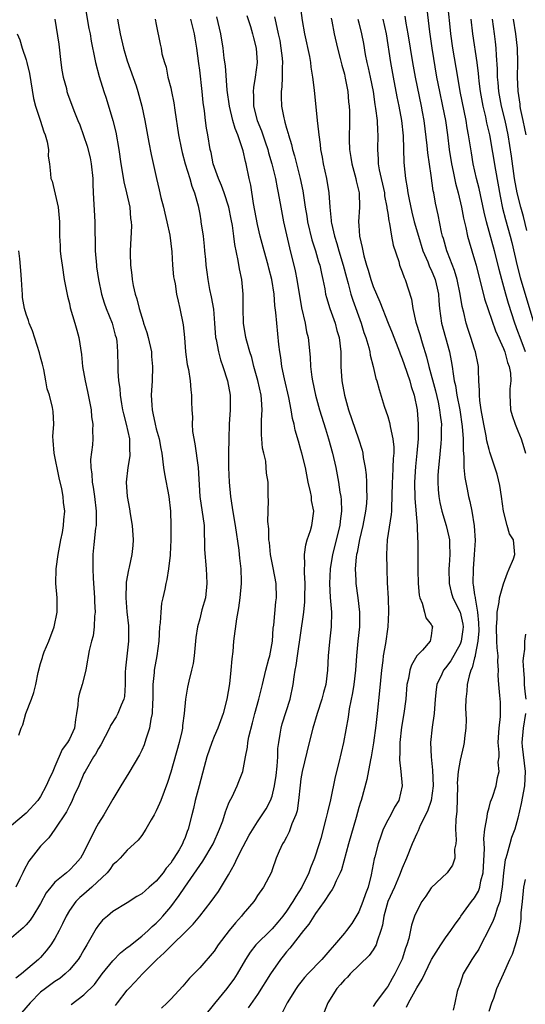
# Model space of a CAD drawing. Units: inches. Extents: x 2541000 to 2544000, y 1548000 to 1551000.
# Drawn here: x 2541932 to 2542002, y 1548191 to 1548327 of the extents above; entities that cross this region are included whole.
import ezdxf

# ---------------------------------------------------------------- set-up
doc = ezdxf.new("R2010")
doc.units = ezdxf.units.IN
doc.header["$MEASUREMENT"] = 0
doc.layers.add('LD25411548_2ft', color=42, linetype='Continuous')

msp = doc.modelspace()

# ---------------------------------------------------------------- linework, layer by layer
at = {"layer": 'LD25411548_2ft'}
for points, elevation in [([(2541941.12, 1548329), (2541941.7, 1548325.7), (2541941.85, 1548325), (2541941.99, 1548323.99), (2541942.53, 1548321.47), (2541942.6, 1548321), (2541943.1, 1548319.1), (2541943.76, 1548317), (2541944.07, 1548316.07), (2541945, 1548313.01), (2541945.4, 1548311.4), (2541945.83, 1548309), (2541946.11, 1548307), (2541946.35, 1548305.65), (2541946.5, 1548304.5), (2541946.87, 1548303), (2541947.33, 1548301), (2541947.46, 1548299.46), (2541947.55, 1548299), (2541947.56, 1548298.44), (2541947.38, 1548295), (2541947.37, 1548294.63), (2541947.42, 1548293), (2541947.62, 1548291.62), (2541947.66, 1548291), (2541947.81, 1548290.19), (2541948.1, 1548289), (2541948.33, 1548288.33), (2541948.64, 1548287), (2541949, 1548285.8), (2541949.21, 1548285.21), (2541949.25, 1548285), (2541949.7, 1548283.71), (2541949.88, 1548283), (2541950.32, 1548281), (2541950.36, 1548280.36), (2541950.5, 1548279), (2541950.43, 1548277), (2541950.31, 1548275), (2541950.38, 1548273.62), (2541950.43, 1548273), (2541950.54, 1548272.54), (2541950.84, 1548271), (2541951, 1548270.37), (2541951.38, 1548269), (2541951.64, 1548267.64), (2541951.76, 1548267), (2541952.02, 1548265), (2541952.15, 1548264.15), (2541952.72, 1548261), (2541952.95, 1548259), (2541953, 1548257), (2541953.01, 1548255.01), (2541952.93, 1548253), (2541952.91, 1548252.91), (2541952.7, 1548251), (2541952.48, 1548249.52), (2541952.33, 1548249), (2541952.18, 1548248.18), (2541951.93, 1548247), (2541951.74, 1548246.26), (2541951.61, 1548245), (2541951.54, 1548243.54), (2541951.47, 1548243), (2541951.37, 1548241), (2541951.07, 1548239), (2541950.71, 1548237), (2541950.7, 1548236.7), (2541950.54, 1548235), (2541950.54, 1548233), (2541950.48, 1548232.48), (2541950.44, 1548231), (2541950.24, 1548230.24), (2541950.07, 1548229), (2541949.59, 1548227.59), (2541949.43, 1548227), (2541949.32, 1548226.68), (2541949, 1548225.93), (2541948.69, 1548225.31), (2541947.21, 1548222.79), (2541946.08, 1548221), (2541945, 1548219.16), (2541943.77, 1548217), (2541943, 1548215.86), (2541942.54, 1548215), (2541942.13, 1548214.13), (2541941.56, 1548213), (2541941, 1548211.82), (2541940.52, 1548211), (2541939.81, 1548210.19), (2541939, 1548209.34), (2541938.61, 1548209), (2541937, 1548207.69), (2541936.42, 1548207), (2541935.79, 1548206.21), (2541935, 1548204.76), (2541933.94, 1548203), (2541933.57, 1548202.43), (2541933, 1548201.78), (2541932.61, 1548201.39), (2541931, 1548199.98)], 7830), ([(2541970.88, 1548328.88), (2541971.16, 1548326.84), (2541971.49, 1548325), (2541972.17, 1548321.83), (2541972.31, 1548321), (2541972.37, 1548320.37), (2541972.61, 1548319), (2541972.82, 1548317.18), (2541973.23, 1548313), (2541973.43, 1548311.43), (2541973.45, 1548311), (2541973.67, 1548309.67), (2541973.72, 1548309), (2541973.94, 1548307.94), (2541974.09, 1548307), (2541974.52, 1548305), (2541974.84, 1548303), (2541974.98, 1548301), (2541975.18, 1548299.18), (2541975.18, 1548299), (2541975.21, 1548298.79), (2541975.62, 1548297), (2541975.98, 1548295.98), (2541976.24, 1548295), (2541976.85, 1548293), (2541977.29, 1548291.29), (2541977.53, 1548290.47), (2541977.91, 1548289), (2541978.17, 1548288.17), (2541979.31, 1548285), (2541979.7, 1548283.7), (2541979.97, 1548283), (2541980.37, 1548281.63), (2541980.5, 1548281), (2541980.55, 1548280.55), (2541980.97, 1548279), (2541981.35, 1548277.35), (2541981.48, 1548277), (2541981.79, 1548275.79), (2541982.51, 1548273.49), (2541983, 1548272.09), (2541983.25, 1548271.25), (2541983.3, 1548271), (2541983.33, 1548270.67), (2541983.7, 1548269), (2541983.82, 1548267.82), (2541983.82, 1548267), (2541983.75, 1548266.25), (2541983.72, 1548265), (2541983.66, 1548263.66), (2541983.61, 1548263), (2541983.58, 1548261), (2541983.5, 1548259.5), (2541983.51, 1548259), (2541983.49, 1548258.51), (2541982.93, 1548255), (2541982.82, 1548253), (2541982.85, 1548251), (2541982.92, 1548249.08), (2541983.05, 1548246.95), (2541983.12, 1548245), (2541983, 1548243), (2541982.67, 1548240.67), (2541982.38, 1548239), (2541982.32, 1548238.32), (2541982.12, 1548237), (2541981.85, 1548234.15), (2541981.52, 1548231), (2541981.36, 1548229.36), (2541981.05, 1548226.95), (2541980.7, 1548225), (2541980.61, 1548224.61), (2541980.11, 1548221.89), (2541979.31, 1548219), (2541979.23, 1548218.77), (2541979, 1548217.99), (2541978.63, 1548216.63), (2541977.59, 1548213), (2541976.61, 1548209.39), (2541976.43, 1548209), (2541975.86, 1548207.86), (2541975.52, 1548207), (2541975.33, 1548206.67), (2541975, 1548206.23), (2541974.23, 1548205), (2541973, 1548203.37), (2541972.76, 1548203), (2541972.11, 1548201.89), (2541971.36, 1548201), (2541969.45, 1548198.55), (2541969, 1548198.04), (2541968.55, 1548197.45), (2541968.17, 1548197), (2541966.79, 1548195), (2541965, 1548192.14), (2541963.7, 1548190.3)], 7816), ([(2542002.04, 1548281), (2542001.28, 1548283), (2542001, 1548283.81), (2542000.55, 1548285), (2541999.69, 1548287.69), (2541999.31, 1548289), (2541998.75, 1548291), (2541998.39, 1548292.39), (2541998.25, 1548293), (2541997.75, 1548295), (2541996.64, 1548299), (2541996.32, 1548300.32), (2541995.61, 1548303.61), (2541995.27, 1548305), (2541994.82, 1548307), (2541994.55, 1548308.55), (2541994.17, 1548311), (2541993.97, 1548311.97), (2541993.82, 1548313), (2541993.02, 1548317), (2541992.67, 1548319), (2541992.01, 1548323), (2541991.72, 1548325), (2541991.58, 1548326.42), (2541991.31, 1548329)], 7804), ([(2541945.36, 1548190.64), (2541945.62, 1548191), (2541947, 1548192.74), (2541947.23, 1548193), (2541948.1, 1548193.9), (2541949.08, 1548195), (2541951.06, 1548197), (2541952.1, 1548197.9), (2541953, 1548198.85), (2541955.22, 1548201), (2541956.11, 1548201.89), (2541957.02, 1548203), (2541958.61, 1548205), (2541959.58, 1548206.42), (2541961, 1548208.72), (2541961.82, 1548210.18), (2541962.19, 1548211), (2541963, 1548212.6), (2541963.82, 1548214.18), (2541965, 1548216.05), (2541965.65, 1548217), (2541966.17, 1548217.83), (2541966.8, 1548219), (2541967, 1548219.56), (2541967.35, 1548221), (2541967.56, 1548222.44), (2541967.72, 1548223.72), (2541967.8, 1548225), (2541967.82, 1548226.18), (2541967.93, 1548227), (2541968.14, 1548228.14), (2541968.25, 1548229), (2541968.41, 1548229.59), (2541969.5, 1548233), (2541969.92, 1548235), (2541970.06, 1548236.06), (2541970.22, 1548237), (2541970.36, 1548237.64), (2541970.53, 1548239), (2541971.38, 1548245), (2541971.53, 1548246.47), (2541971.55, 1548247), (2541971.57, 1548249), (2541971.49, 1548250.51), (2541971.5, 1548251), (2541971.55, 1548251.55), (2541971.51, 1548253), (2541971.67, 1548254.33), (2541971.86, 1548255), (2541972.32, 1548256.32), (2541972.51, 1548257), (2541972.79, 1548259), (2541972.48, 1548260.48), (2541972.44, 1548261), (2541972.32, 1548261.68), (2541972.01, 1548263), (2541971.62, 1548265), (2541971.13, 1548267), (2541971, 1548267.48), (2541970.64, 1548268.64), (2541970.18, 1548270.18), (2541970.04, 1548271), (2541969.81, 1548271.81), (2541969.64, 1548273), (2541969.31, 1548274.69), (2541968.72, 1548277.28), (2541968.36, 1548279), (2541968.21, 1548280.21), (2541968.07, 1548281), (2541967.95, 1548282.05), (2541967.65, 1548285), (2541967.53, 1548286.47), (2541967.41, 1548287.41), (2541967.28, 1548289), (2541966.97, 1548291), (2541966.56, 1548292.56), (2541966.46, 1548293), (2541965.9, 1548295), (2541965.37, 1548297), (2541965, 1548298.63), (2541964.46, 1548301.54), (2541964.06, 1548304.06), (2541963.85, 1548305), (2541963.42, 1548307), (2541963.32, 1548307.32), (2541963, 1548308.8), (2541962.93, 1548309.07), (2541962.27, 1548311), (2541961.89, 1548311.89), (2541961.58, 1548313), (2541961.11, 1548315), (2541960.82, 1548317.18), (2541960.55, 1548320.55), (2541960.39, 1548321.61), (2541960.26, 1548323), (2541959.94, 1548325), (2541959.35, 1548327.35)], 7822), ([(2541963.51, 1548327.51), (2541964.01, 1548325.99), (2541964.3, 1548325), (2541964.42, 1548324.42), (2541964.8, 1548323), (2541964.93, 1548321), (2541964.67, 1548319), (2541964.42, 1548317.58), (2541964.39, 1548317), (2541964.43, 1548316.43), (2541964.45, 1548315), (2541964.95, 1548313), (2541965.55, 1548311.55), (2541965.72, 1548311), (2541966.06, 1548310.06), (2541966.41, 1548309), (2541966.53, 1548308.53), (2541966.99, 1548307), (2541967.47, 1548305), (2541967.7, 1548303.7), (2541967.86, 1548303), (2541968.21, 1548301), (2541968.6, 1548299), (2541969.4, 1548295.4), (2541970.2, 1548292.2), (2541970.45, 1548291), (2541971.08, 1548287.08), (2541971.56, 1548285), (2541971.77, 1548283.77), (2541971.99, 1548283), (2541972.28, 1548280.28), (2541972.33, 1548279), (2541972.51, 1548277.49), (2541972.59, 1548277), (2541973.03, 1548275), (2541973.58, 1548273), (2541974.37, 1548270.37), (2541974.79, 1548269), (2541975.35, 1548267), (2541975.81, 1548265), (2541976.01, 1548264.01), (2541976.2, 1548263), (2541976.39, 1548261.61), (2541976.51, 1548261), (2541976.57, 1548260.57), (2541976.61, 1548259), (2541976.42, 1548257.58), (2541976.37, 1548257), (2541975.35, 1548253), (2541975.04, 1548251), (2541974.96, 1548248.96), (2541975.05, 1548247.05), (2541975.22, 1548245), (2541975.19, 1548243), (2541974.94, 1548240.94), (2541974.74, 1548239), (2541974.66, 1548237), (2541974.42, 1548235), (2541974.11, 1548233.89), (2541973.88, 1548233), (2541973.23, 1548231), (2541972.63, 1548229), (2541972.12, 1548227), (2541971.18, 1548223), (2541971, 1548221.98), (2541970.88, 1548221.12), (2541970.68, 1548219), (2541970.46, 1548217.54), (2541970.3, 1548217), (2541969.75, 1548215.75), (2541969.37, 1548214.63), (2541969, 1548213.92), (2541968.7, 1548213.3), (2541968.46, 1548213), (2541967.97, 1548211.97), (2541967.57, 1548211), (2541967, 1548209.39), (2541966.91, 1548209.09), (2541965.82, 1548207), (2541965, 1548205.85), (2541964.69, 1548205.31), (2541964.47, 1548205), (2541963, 1548203.33), (2541962.76, 1548203), (2541961.94, 1548202.06), (2541961.09, 1548201), (2541959.56, 1548199), (2541959, 1548198.15), (2541957, 1548195.82), (2541955.59, 1548194.41), (2541954.69, 1548193.31), (2541953, 1548191.49), (2541952.52, 1548191), (2541951.74, 1548190.26)], 7820), ([(2541967.34, 1548327.34), (2541967.51, 1548326.49), (2541967.87, 1548325), (2541968.06, 1548324.06), (2541968.24, 1548323), (2541968.38, 1548321.62), (2541968.43, 1548321), (2541968.38, 1548320.38), (2541968.39, 1548319), (2541968.36, 1548317.64), (2541968.27, 1548317), (2541968.27, 1548316.27), (2541968.33, 1548315), (2541968.63, 1548313.37), (2541968.71, 1548313), (2541968.79, 1548312.79), (2541969, 1548311.94), (2541969.22, 1548311.22), (2541969.26, 1548311), (2541969.69, 1548309.69), (2541969.83, 1548309), (2541970.11, 1548308.11), (2541970.9, 1548305), (2541971.26, 1548303.26), (2541971.58, 1548301), (2541971.79, 1548299.79), (2541971.9, 1548299), (2541972.5, 1548296.5), (2541973, 1548295), (2541973.44, 1548293.44), (2541973.59, 1548293), (2541973.83, 1548291.83), (2541974.03, 1548291), (2541974.29, 1548289.71), (2541974.41, 1548289), (2541974.52, 1548288.52), (2541974.99, 1548286.99), (2541975.71, 1548285), (2541975.98, 1548283.98), (2541976.27, 1548283), (2541976.49, 1548281), (2541976.52, 1548279), (2541976.65, 1548277), (2541977, 1548275), (2541977.57, 1548273), (2541978.95, 1548269), (2541979.44, 1548267.44), (2541979.55, 1548267), (2541979.6, 1548266.4), (2541979.87, 1548265), (2541980.01, 1548264.01), (2541980.04, 1548263), (2541980.04, 1548261.96), (2541980.1, 1548261), (2541980.04, 1548260.04), (2541979.94, 1548259), (2541979.55, 1548257), (2541979.08, 1548255.08), (2541978.75, 1548253.25), (2541978.69, 1548253), (2541978.64, 1548252.64), (2541978.51, 1548251), (2541978.57, 1548249.43), (2541978.57, 1548249), (2541978.86, 1548247), (2541979.11, 1548245), (2541979.08, 1548243), (2541978.87, 1548241), (2541978.68, 1548239), (2541978.53, 1548237), (2541978.3, 1548235), (2541978.13, 1548233.87), (2541977.67, 1548231.67), (2541977.51, 1548230.49), (2541976.86, 1548227), (2541976.25, 1548224.25), (2541975.75, 1548222.25), (2541975.08, 1548219.08), (2541974.65, 1548217.35), (2541974.58, 1548217), (2541974.46, 1548216.46), (2541973.74, 1548213.74), (2541973.53, 1548213), (2541972.87, 1548211), (2541972.31, 1548209.69), (2541972.09, 1548209), (2541971.14, 1548207), (2541970.29, 1548205.71), (2541969.89, 1548205), (2541969, 1548203.67), (2541968.49, 1548203), (2541967.82, 1548202.18), (2541967, 1548201.23), (2541966.88, 1548201.12), (2541964.78, 1548199), (2541963.98, 1548198.02), (2541963.34, 1548197), (2541962.16, 1548195), (2541961.71, 1548194.29), (2541961, 1548193.3), (2541960.77, 1548193), (2541959.07, 1548190.93), (2541957.54, 1548189)], 7818), ([(2541975.17, 1548327.17), (2541975.27, 1548326.73), (2541975.58, 1548325), (2541976.05, 1548323), (2541976.42, 1548321.58), (2541976.64, 1548320.64), (2541977, 1548319.41), (2541977.13, 1548318.87), (2541977.49, 1548317), (2541977.59, 1548315.59), (2541977.67, 1548315), (2541977.7, 1548314.3), (2541977.71, 1548313), (2541977.68, 1548310.32), (2541977.72, 1548309), (2541977.9, 1548307.9), (2541978.01, 1548307), (2541978.57, 1548305), (2541978.64, 1548304.64), (2541979.03, 1548303), (2541979.08, 1548301), (2541978.97, 1548299), (2541979, 1548298.49), (2541979.1, 1548297), (2541979.46, 1548295.46), (2541979.53, 1548295), (2541979.69, 1548294.31), (2541980.07, 1548293), (2541980.3, 1548292.3), (2541980.66, 1548291), (2541981, 1548290.03), (2541981.44, 1548289), (2541981.92, 1548287.92), (2541983.06, 1548285), (2541983.62, 1548283.62), (2541984.63, 1548281), (2541984.72, 1548280.72), (2541985, 1548280.06), (2541985.28, 1548279.28), (2541986.03, 1548277), (2541986.23, 1548276.23), (2541986.63, 1548275), (2541987.05, 1548273), (2541987.22, 1548271), (2541987.19, 1548269), (2541987.03, 1548267.02), (2541986.84, 1548265.16), (2541986.7, 1548263), (2541986.74, 1548260.74), (2541987.06, 1548257), (2541987.11, 1548255.11), (2541987.14, 1548254.86), (2541987.17, 1548250.83), (2541987.2, 1548249), (2541987.35, 1548247.35), (2541987.42, 1548247), (2541987.75, 1548246.25), (2541988.08, 1548245), (2541988.25, 1548244.25), (2541989, 1548243.3), (2541989.11, 1548243.11), (2541989.2, 1548243), (2541989.15, 1548242.85), (2541989, 1548241.73), (2541988.87, 1548241), (2541987.78, 1548239.78), (2541987.03, 1548238.97), (2541986.29, 1548237.71), (2541986.07, 1548237), (2541985.86, 1548235.86), (2541985.65, 1548235), (2541985.49, 1548233), (2541985.23, 1548231), (2541984.9, 1548229.1), (2541984.65, 1548227), (2541984.66, 1548225.34), (2541984.61, 1548225), (2541984.6, 1548224.6), (2541984.81, 1548223), (2541984.98, 1548221.02), (2541984.51, 1548219), (2541983.95, 1548218.05), (2541983.42, 1548217), (2541983, 1548216.24), (2541982.37, 1548215), (2541982.04, 1548214.04), (2541981.65, 1548213), (2541981.2, 1548211.2), (2541981.1, 1548210.9), (2541980.69, 1548208.69), (2541980.27, 1548207), (2541979.92, 1548206.08), (2541979.57, 1548205), (2541979, 1548203.6), (2541978.03, 1548201.97), (2541977.3, 1548201), (2541977, 1548200.63), (2541975.64, 1548199), (2541975.33, 1548198.67), (2541975, 1548198.27), (2541973.89, 1548197), (2541971.97, 1548195), (2541971.51, 1548194.49), (2541971, 1548193.88), (2541970.62, 1548193.38), (2541970.34, 1548193), (2541969.1, 1548191), (2541968.4, 1548189.6)], 7814), ([(2541985.59, 1548190.41), (2541985.87, 1548191), (2541987, 1548193.1), (2541987.74, 1548194.26), (2541989, 1548196.89), (2541989.06, 1548197), (2541990.33, 1548199), (2541991, 1548200), (2541991.73, 1548201), (2541992.24, 1548201.76), (2541993, 1548202.81), (2541993.11, 1548203), (2541994.58, 1548205), (2541995, 1548205.54), (2541995.54, 1548206.46), (2541995.73, 1548207), (2541995.87, 1548207.87), (2541996.17, 1548209), (2541996.36, 1548212.36), (2541996.27, 1548213.73), (2541996.42, 1548215), (2541996.74, 1548216.74), (2541996.77, 1548217.23), (2541997, 1548217.99), (2541997.21, 1548218.79), (2541997.46, 1548219.46), (2541997.96, 1548221), (2541998.16, 1548222.16), (2541998.4, 1548223), (2541998.28, 1548224.28), (2541998.38, 1548225), (2541998.4, 1548225.6), (2541998.27, 1548227), (2541998.37, 1548228.37), (2541998.39, 1548229), (2541998.59, 1548230.59), (2541998.6, 1548231), (2541998.56, 1548232.56), (2541998.5, 1548233.5), (2541998.34, 1548235), (2541998.28, 1548236.28), (2541998.32, 1548237), (2541998.22, 1548238.22), (2541998.25, 1548239), (2541998.1, 1548240.1), (2541998.07, 1548241), (2541998.01, 1548243), (2541998.13, 1548244.13), (2541998.14, 1548245), (2541998.42, 1548246.42), (2541998.44, 1548247), (2541999, 1548248.93), (2541999.53, 1548250.47), (2541999.8, 1548251), (2542000.4, 1548252.4), (2542000.58, 1548253), (2542000.4, 1548255), (2541999.83, 1548255.83), (2541999.51, 1548257), (2541999.01, 1548259), (2541998.73, 1548261), (2541998.51, 1548262.51), (2541998.11, 1548264.11), (2541997.12, 1548267.12), (2541997, 1548267.53), (2541996.71, 1548268.71), (2541996.61, 1548269.39), (2541996.27, 1548271), (2541995.92, 1548273), (2541995.72, 1548274.28), (2541995.67, 1548275), (2541995.69, 1548275.69), (2541995.59, 1548277), (2541995.53, 1548278.47), (2541995.53, 1548279), (2541995.44, 1548279.44), (2541995.14, 1548281), (2541995, 1548281.39), (2541994.49, 1548283), (2541994.12, 1548284.12), (2541993.85, 1548285), (2541993.53, 1548286.47), (2541993.3, 1548287.3), (2541993.01, 1548289), (2541992.59, 1548291), (2541992.24, 1548292.24), (2541991.24, 1548294.76), (2541991.16, 1548295), (2541990.68, 1548296.68), (2541990.57, 1548297), (2541990.43, 1548297.57), (2541989.96, 1548299.96), (2541989.59, 1548301.59), (2541989.35, 1548303), (2541989.28, 1548303.28), (2541989, 1548305.38), (2541988.54, 1548308.54), (2541988.45, 1548309.55), (2541988.01, 1548313), (2541987.8, 1548314.2), (2541987.66, 1548315), (2541986.84, 1548319), (2541986.47, 1548321), (2541985.82, 1548325), (2541985.56, 1548326.44), (2541985.42, 1548327.42)], 7808), ([(2541988.4, 1548328.4), (2541988.75, 1548325.25), (2541989.09, 1548323), (2541989.75, 1548319), (2541990.15, 1548317), (2541990.58, 1548315), (2541990.96, 1548313), (2541991.25, 1548311), (2541991.49, 1548309), (2541991.8, 1548307), (2541992.03, 1548305.97), (2541992.35, 1548304.35), (2541992.73, 1548303), (2541993.2, 1548301), (2541993.48, 1548299.48), (2541993.79, 1548298.21), (2541994.04, 1548297), (2541994.24, 1548296.24), (2541995, 1548293.73), (2541995.21, 1548293), (2541996.36, 1548288.36), (2541997.37, 1548285.37), (2541997.9, 1548283.9), (2541999, 1548281.46), (2541999.18, 1548281), (2541999.55, 1548279.55), (2541999.79, 1548279), (2541999.95, 1548278.05), (2541999.99, 1548277), (2541999.88, 1548275.88), (2541999.86, 1548275), (2541999.94, 1548274.06), (2541999.98, 1548273), (2542000.19, 1548272.19), (2542000.6, 1548271), (2542001, 1548270.1), (2542001.42, 1548269), (2542001.81, 1548267.81), (2542002.02, 1548267)], 7806), ([(2541936.96, 1548327), (2541937.54, 1548323.54), (2541937.82, 1548321), (2541937.96, 1548319.96), (2541938.14, 1548319), (2541938.57, 1548317.43), (2541938.66, 1548317), (2541938.74, 1548316.74), (2541939.61, 1548314.39), (2541940.16, 1548313), (2541940.42, 1548312.42), (2541941.46, 1548309.46), (2541941.85, 1548307.85), (2541942.02, 1548307), (2541942.21, 1548305), (2541942.22, 1548304.22), (2541942.28, 1548303), (2541942.53, 1548299), (2541942.57, 1548295), (2541942.72, 1548293), (2541942.75, 1548292.75), (2541943, 1548291), (2541943.43, 1548289), (2541943.8, 1548287.8), (2541944.09, 1548287), (2541944.89, 1548285), (2541945.33, 1548283.33), (2541945.44, 1548283), (2541945.53, 1548282.47), (2541945.66, 1548281), (2541945.69, 1548279), (2541945.68, 1548278.32), (2541945.79, 1548277), (2541945.96, 1548275.96), (2541945.99, 1548275), (2541946.18, 1548273.82), (2541946.34, 1548273), (2541946.46, 1548272.46), (2541946.85, 1548271), (2541947.29, 1548269), (2541947.31, 1548267.31), (2541947.36, 1548267), (2541947.36, 1548266.64), (2541947.09, 1548265), (2541946.85, 1548263), (2541946.97, 1548261), (2541947.29, 1548259.29), (2541947.38, 1548258.62), (2541947.66, 1548257), (2541947.83, 1548255), (2541947.75, 1548254.25), (2541947.64, 1548253), (2541947.25, 1548251.25), (2541947.14, 1548250.86), (2541946.85, 1548249.15), (2541946.84, 1548249), (2541946.78, 1548247), (2541946.93, 1548245.07), (2541947.15, 1548243.15), (2541947.18, 1548241), (2541946.74, 1548237.26), (2541946.71, 1548236.71), (2541946.71, 1548235), (2541946.62, 1548233.38), (2541946.54, 1548233), (2541946.15, 1548232.15), (2541945.71, 1548231), (2541945.45, 1548230.55), (2541944.66, 1548229.34), (2541944.52, 1548229), (2541943.32, 1548226.68), (2541943, 1548226.19), (2541942.6, 1548225.4), (2541942.33, 1548225), (2541941.15, 1548223), (2541941, 1548222.7), (2541940.28, 1548221), (2541939.67, 1548219.67), (2541939.27, 1548218.73), (2541939, 1548218.24), (2541938.6, 1548217.4), (2541937, 1548215), (2541936.16, 1548213.84), (2541935.32, 1548213), (2541935, 1548212.65), (2541933.4, 1548210.6), (2541932.7, 1548209.3), (2541932.57, 1548209), (2541932.16, 1548208.16), (2541931.58, 1548207)], 7832), ([(2541945.66, 1548327), (2541945.76, 1548326.24), (2541945.99, 1548325), (2541946.45, 1548323), (2541947, 1548321.23), (2541948.21, 1548317.79), (2541948.47, 1548317), (2541949.02, 1548315), (2541949.43, 1548313), (2541949.95, 1548309.95), (2541950.28, 1548308.28), (2541951.01, 1548305), (2541951.42, 1548303.42), (2541951.65, 1548302.35), (2541952.01, 1548301), (2541952.2, 1548300.2), (2541952.48, 1548299), (2541952.86, 1548297.14), (2541953.15, 1548294.85), (2541953.26, 1548293), (2541953.4, 1548291.4), (2541953.46, 1548291), (2541953.59, 1548290.41), (2541953.81, 1548289), (2541954.01, 1548288.01), (2541954.28, 1548287), (2541954.74, 1548284.74), (2541954.91, 1548283), (2541955.06, 1548281), (2541955.27, 1548279.27), (2541955.44, 1548278.56), (2541955.67, 1548277), (2541955.76, 1548275.76), (2541955.88, 1548275), (2541955.88, 1548274.12), (2541955.9, 1548273), (2541956, 1548272), (2541955.96, 1548271), (2541956.02, 1548269.98), (2541956.31, 1548268.31), (2541956.78, 1548265), (2541957.02, 1548261), (2541957.6, 1548257), (2541957.62, 1548255.62), (2541957.69, 1548255), (2541957.69, 1548253.69), (2541957.92, 1548251), (2541957.93, 1548250.07), (2541958, 1548249), (2541957.79, 1548247), (2541957.32, 1548245.32), (2541957, 1548244.08), (2541956.69, 1548243), (2541956.49, 1548241.51), (2541956.26, 1548239), (2541956.09, 1548237.91), (2541955.89, 1548237), (2541955.49, 1548235.49), (2541955.33, 1548234.67), (2541955.03, 1548233), (2541954.86, 1548231), (2541954.64, 1548229.36), (2541954.62, 1548229), (2541954.53, 1548228.53), (2541954.18, 1548227), (2541953, 1548222.89), (2541952.54, 1548221.46), (2541951.62, 1548219), (2541951.45, 1548218.55), (2541951, 1548217.56), (2541950.72, 1548217), (2541950.29, 1548216.29), (2541949.56, 1548215), (2541949, 1548214.15), (2541948.5, 1548213.5), (2541947.96, 1548213), (2541947, 1548212.09), (2541945.99, 1548211), (2541945.49, 1548210.51), (2541945, 1548210.07), (2541944.56, 1548209.44), (2541944.23, 1548209), (2541942.11, 1548207), (2541941, 1548206.03), (2541940.44, 1548205.56), (2541939.88, 1548205), (2541939, 1548203.76), (2541938.53, 1548203), (2541938.06, 1548201.94), (2541937.59, 1548201), (2541937, 1548199.91), (2541936.41, 1548199), (2541935.79, 1548198.21), (2541935, 1548197.27), (2541934.74, 1548197), (2541932.38, 1548195), (2541931.59, 1548194.41)], 7828), ([(2541950.87, 1548327), (2541951, 1548326.27), (2541951.55, 1548323.55), (2541951.66, 1548323), (2541951.79, 1548322.21), (2541952.12, 1548321), (2541952.37, 1548320.37), (2541952.62, 1548319), (2541953, 1548317.51), (2541953.11, 1548317), (2541953.43, 1548315.43), (2541953.56, 1548314.44), (2541954.09, 1548311), (2541954.48, 1548309), (2541954.57, 1548308.57), (2541955, 1548307), (2541955.62, 1548305), (2541955.9, 1548303.9), (2541956.3, 1548303), (2541956.79, 1548301.21), (2541957, 1548300.07), (2541957.15, 1548299.15), (2541957.18, 1548299), (2541957.47, 1548297), (2541957.63, 1548295.63), (2541957.67, 1548295), (2541957.8, 1548293.8), (2541957.86, 1548293), (2541958.01, 1548292.01), (2541958.13, 1548291), (2541958.38, 1548289.62), (2541958.6, 1548288.6), (2541958.9, 1548286.9), (2541959.07, 1548285), (2541959.21, 1548283), (2541959.28, 1548282.72), (2541959.6, 1548281), (2541959.9, 1548279.9), (2541960.22, 1548279), (2541960.85, 1548277), (2541961.2, 1548275), (2541961.21, 1548273), (2541961.08, 1548271), (2541961.01, 1548269), (2541960.99, 1548267), (2541961, 1548265), (2541961.09, 1548263), (2541961.28, 1548261), (2541961.51, 1548259.51), (2541961.67, 1548258.33), (2541961.9, 1548257), (2541962.39, 1548253.61), (2541962.46, 1548253), (2541962.49, 1548252.49), (2541962.69, 1548251), (2541962.73, 1548249.27), (2541962.73, 1548249), (2541962.54, 1548247), (2541962.36, 1548245.64), (2541962.08, 1548244.08), (2541961.69, 1548241), (2541961.58, 1548239.58), (2541961.44, 1548238.56), (2541961.31, 1548237), (2541961.1, 1548235.1), (2541960.77, 1548233), (2541960.25, 1548231), (2541959.5, 1548229), (2541959, 1548227.82), (2541958.68, 1548227), (2541958, 1548225), (2541957.62, 1548223.62), (2541956.94, 1548221), (2541956.39, 1548219), (2541956.13, 1548217.87), (2541955.9, 1548217), (2541955.43, 1548215), (2541955.29, 1548214.71), (2541955, 1548213.88), (2541954.72, 1548213.28), (2541954.63, 1548213), (2541954.17, 1548212.17), (2541953.45, 1548211), (2541953.26, 1548210.74), (2541953, 1548210.33), (2541952.38, 1548209.62), (2541951.97, 1548209), (2541951, 1548207.83), (2541950.02, 1548207), (2541949, 1548206.09), (2541948.31, 1548205.69), (2541947, 1548204.83), (2541945, 1548203.61), (2541944.24, 1548203), (2541943.58, 1548202.42), (2541943, 1548201.75), (2541942.7, 1548201.3), (2541941.97, 1548199.97), (2541941.41, 1548199), (2541941, 1548198.34), (2541940.51, 1548197.49), (2541940.2, 1548197), (2541939, 1548195.58), (2541938.42, 1548195), (2541937.65, 1548194.35), (2541937, 1548193.94), (2541935.71, 1548193), (2541935, 1548192.46), (2541933.56, 1548191), (2541932.38, 1548189.62)], 7826), ([(2541939.23, 1548190.77), (2541941, 1548192.09), (2541942.44, 1548193.56), (2541943.54, 1548195), (2541945, 1548196.81), (2541946.07, 1548197.93), (2541947, 1548198.64), (2541947.19, 1548198.81), (2541949, 1548200.23), (2541949.89, 1548201), (2541950.45, 1548201.55), (2541951, 1548202.02), (2541951.48, 1548202.52), (2541951.93, 1548203), (2541953, 1548204.29), (2541954.17, 1548205.83), (2541954.93, 1548207), (2541956.6, 1548209.4), (2541957, 1548210.01), (2541957.43, 1548210.57), (2541958.85, 1548213), (2541959.75, 1548215), (2541960.18, 1548216.18), (2541960.57, 1548217.43), (2541961, 1548218.51), (2541961.14, 1548218.86), (2541961.47, 1548219.47), (2541962.2, 1548221), (2541962.41, 1548221.59), (2541962.98, 1548223), (2541963.33, 1548225), (2541963.63, 1548226.37), (2541963.65, 1548227), (2541963.78, 1548227.78), (2541964.29, 1548229.71), (2541964.61, 1548231), (2541965.16, 1548233), (2541965.68, 1548235), (2541966.16, 1548237), (2541966.58, 1548238.58), (2541966.68, 1548239), (2541967.05, 1548241), (2541967.18, 1548242.82), (2541967.23, 1548243.23), (2541967.54, 1548246.46), (2541967.61, 1548247), (2541967.57, 1548249), (2541967.17, 1548251.17), (2541966.79, 1548253), (2541966.64, 1548254.64), (2541966.58, 1548255), (2541966.55, 1548256.55), (2541966.43, 1548257.57), (2541966.45, 1548259), (2541966.52, 1548260.52), (2541966.48, 1548261), (2541966.48, 1548262.48), (2541966.45, 1548263), (2541966.25, 1548264.25), (2541966.21, 1548265), (2541966.13, 1548265.88), (2541965.85, 1548267), (2541965.7, 1548267.7), (2541965.59, 1548269), (2541965.55, 1548269.55), (2541965.55, 1548271.55), (2541965.64, 1548273), (2541965.56, 1548274.44), (2541965.5, 1548275), (2541965.06, 1548277.06), (2541964.5, 1548279), (2541964.21, 1548280.21), (2541963.94, 1548281), (2541963.52, 1548282.48), (2541963.4, 1548283), (2541963.07, 1548285), (2541963.02, 1548287.02), (2541963, 1548289), (2541962.81, 1548291), (2541962.49, 1548292.49), (2541962.34, 1548293.66), (2541961.85, 1548295.85), (2541961.72, 1548297), (2541961.52, 1548298.48), (2541961.36, 1548299.36), (2541961.03, 1548301), (2541960.39, 1548303), (2541960.03, 1548304.03), (2541959.59, 1548305), (2541958.87, 1548307), (2541958.57, 1548308.57), (2541958.46, 1548309), (2541958.15, 1548311), (2541957.96, 1548311.96), (2541957.81, 1548313), (2541957.65, 1548314.35), (2541957.48, 1548315.48), (2541957.34, 1548317), (2541957, 1548319.98), (2541956.87, 1548320.87), (2541956.61, 1548323), (2541956.37, 1548324.37), (2541956.28, 1548325), (2541955.76, 1548327)], 7824), ([(2541978.87, 1548327), (2541979, 1548326.5), (2541979.37, 1548325), (2541979.63, 1548323.63), (2541979.89, 1548322.11), (2541980.11, 1548321), (2541980.29, 1548320.29), (2541980.56, 1548319), (2541980.96, 1548317), (2541981.23, 1548315.23), (2541981.32, 1548314.68), (2541981.52, 1548313), (2541981.57, 1548311.57), (2541981.62, 1548311), (2541981.58, 1548309), (2541981.67, 1548307.67), (2541981.69, 1548307), (2541981.82, 1548306.17), (2541982.54, 1548303), (2541982.57, 1548302.57), (2541982.89, 1548301), (2541982.89, 1548300.89), (2541983, 1548300.17), (2541983.13, 1548299.13), (2541983.22, 1548298.78), (2541983.51, 1548297), (2541983.75, 1548295.75), (2541984.51, 1548293.49), (2541984.64, 1548293), (2541985, 1548292.08), (2541985.27, 1548291.27), (2541985.4, 1548291), (2541986.3, 1548288.3), (2541986.47, 1548287), (2541986.88, 1548285.12), (2541987.41, 1548283.41), (2541987.74, 1548282.26), (2541988.34, 1548280.34), (2541988.66, 1548279), (2541989.6, 1548275.6), (2541989.96, 1548274.04), (2541990.17, 1548273), (2541990.24, 1548272.24), (2541990.41, 1548271), (2541990.38, 1548270.38), (2541990.4, 1548269), (2541990.32, 1548268.32), (2541990.1, 1548265.9), (2541989.99, 1548265), (2541989.94, 1548263.94), (2541989.93, 1548263), (2541989.98, 1548261.98), (2541990.08, 1548261), (2541990.2, 1548260.2), (2541990.46, 1548259), (2541991.06, 1548257), (2541991.45, 1548255.45), (2541991.53, 1548255), (2541991.52, 1548254.48), (2541991.59, 1548253), (2541991.5, 1548251.5), (2541991.45, 1548251), (2541991.47, 1548249), (2541991.77, 1548247.77), (2541992, 1548247), (2541993.02, 1548245), (2541993.37, 1548243.37), (2541993.4, 1548243), (2541993.37, 1548242.63), (2541993.15, 1548241), (2541993, 1548240.6), (2541991.71, 1548238.29), (2541991, 1548237.34), (2541990.69, 1548237), (2541990.45, 1548236.45), (2541989.77, 1548235), (2541989.68, 1548234.32), (2541989.54, 1548233), (2541989.39, 1548231), (2541989.12, 1548229.12), (2541988.9, 1548227), (2541988.98, 1548225.02), (2541989.19, 1548223.19), (2541989.26, 1548221), (2541988.99, 1548219), (2541988.51, 1548217.49), (2541987.5, 1548215.5), (2541987.21, 1548214.79), (2541987, 1548214.42), (2541986.38, 1548213), (2541985.59, 1548211), (2541985, 1548209.61), (2541984.63, 1548208.64), (2541983.94, 1548207), (2541983.03, 1548205), (2541982.44, 1548203), (2541982.26, 1548201.74), (2541982.05, 1548201), (2541981.52, 1548199.52), (2541981.39, 1548199), (2541981, 1548198.34), (2541980.44, 1548197.56), (2541977.81, 1548195), (2541977.43, 1548194.57), (2541977, 1548194.17), (2541976.46, 1548193.54), (2541975.97, 1548193), (2541974.73, 1548191), (2541973.94, 1548189)], 7812), ([(2541982.31, 1548327), (2541982.76, 1548325), (2541983.37, 1548321), (2541983.74, 1548319), (2541984.27, 1548316.27), (2541984.55, 1548315), (2541984.91, 1548313), (2541985.13, 1548310.87), (2541985.23, 1548307.23), (2541985.28, 1548306.72), (2541985.45, 1548305), (2541985.69, 1548303.69), (2541985.77, 1548303), (2541985.94, 1548302.06), (2541986.33, 1548300.33), (2541986.66, 1548299), (2541987.23, 1548297), (2541987.85, 1548295), (2541988.52, 1548293.48), (2541988.79, 1548292.79), (2541989, 1548292.37), (2541989.56, 1548291), (2541989.82, 1548289.82), (2541990.01, 1548289), (2541990.06, 1548288.06), (2541990.16, 1548287), (2541990.42, 1548285), (2541990.96, 1548283), (2541991.53, 1548281), (2541991.78, 1548279.78), (2541991.91, 1548279), (2541992.02, 1548277.98), (2541992.2, 1548277), (2541992.36, 1548276.36), (2541992.55, 1548275), (2541992.94, 1548273), (2541993.29, 1548270.71), (2541993.42, 1548269), (2541993.42, 1548267.42), (2541993.53, 1548266.47), (2541993.53, 1548265), (2541993.63, 1548263.63), (2541993.98, 1548262.02), (2541994.17, 1548261), (2541994.34, 1548260.34), (2541994.6, 1548259), (2541994.96, 1548256.96), (2541995.08, 1548254.92), (2541994.96, 1548253), (2541994.79, 1548251), (2541994.77, 1548249), (2541994.82, 1548248.82), (2541995, 1548247.41), (2541995.06, 1548247.06), (2541995.06, 1548246.94), (2541995.42, 1548245), (2541995.56, 1548243.56), (2541995.57, 1548242.43), (2541995.45, 1548241), (2541995.07, 1548239.07), (2541995.07, 1548238.93), (2541995, 1548238.72), (2541994.67, 1548237.33), (2541994.48, 1548237), (2541994.23, 1548236.23), (2541993.96, 1548235), (2541993.92, 1548234.08), (2541993.78, 1548233), (2541993.74, 1548231.74), (2541993.83, 1548230.17), (2541993.77, 1548229), (2541993.59, 1548227.59), (2541993.58, 1548227), (2541993.48, 1548226.52), (2541993, 1548224.57), (2541992.75, 1548223), (2541992.61, 1548221.39), (2541992.62, 1548221), (2541992.54, 1548217.46), (2541992.4, 1548216.4), (2541992.38, 1548215), (2541992.47, 1548213.53), (2541992.39, 1548213), (2541992.23, 1548212.23), (2541992.27, 1548211), (2541991.95, 1548210.05), (2541991.2, 1548209), (2541989, 1548206.9), (2541988.25, 1548205.75), (2541987.72, 1548205), (2541987, 1548203.7), (2541986.7, 1548203), (2541986.28, 1548201.72), (2541985.9, 1548199.9), (2541985.64, 1548199), (2541985.46, 1548198.54), (2541984.98, 1548197.02), (2541983.98, 1548195), (2541983.61, 1548194.39), (2541983, 1548193.28), (2541982.78, 1548193), (2541981.3, 1548191), (2541981, 1548190.51)], 7810), ([(2541994.46, 1548327), (2541994.7, 1548325), (2541995.29, 1548321), (2541995.49, 1548319.49), (2541995.52, 1548319), (2541995.58, 1548318.42), (2541995.76, 1548317), (2541996.12, 1548315), (2541996.49, 1548313.52), (2541996.66, 1548312.66), (2541997.04, 1548311), (2541997.88, 1548306.12), (2541998.53, 1548302.53), (2541998.88, 1548300.88), (2541999.29, 1548299.29), (2541999.92, 1548297), (2542000.14, 1548296.14), (2542000.9, 1548292.9), (2542001.31, 1548291.31), (2542003.2, 1548285)], 7802), ([(2542002.22, 1548297.78), (2542001.74, 1548299.74), (2542001.37, 1548301), (2542000.87, 1548303), (2542000.52, 1548305), (2542000.08, 1548308.08), (2541999.63, 1548311), (2541999.23, 1548313), (2541998.73, 1548315), (2541998.34, 1548317), (2541998.25, 1548318.25), (2541998.17, 1548319), (2541998.16, 1548320.16), (2541998.03, 1548321.97), (2541997.99, 1548323), (2541997.89, 1548323.89), (2541997.75, 1548325), (2541997.46, 1548327)], 7800), ([(2542000.35, 1548327), (2542000.65, 1548325), (2542000.88, 1548323), (2542000.94, 1548321), (2542000.89, 1548319), (2542000.96, 1548317.04), (2542001.25, 1548315.25), (2542001.27, 1548315), (2542001.32, 1548314.68), (2542001.68, 1548313), (2542001.91, 1548311.91), (2542002.07, 1548311)], 7798), ([(2541931.79, 1548325), (2541932.14, 1548324.14), (2541932.47, 1548323), (2541933, 1548321.38), (2541933.11, 1548321), (2541933.49, 1548319.49), (2541934.04, 1548316.04), (2541934.3, 1548315), (2541934.96, 1548313.04), (2541935.44, 1548311.44), (2541935.65, 1548311), (2541935.93, 1548310.07), (2541936.09, 1548309), (2541936.08, 1548308.08), (2541936.24, 1548307), (2541936.37, 1548305.63), (2541936.45, 1548305), (2541936.59, 1548304.59), (2541937.44, 1548301), (2541937.61, 1548299), (2541937.61, 1548297), (2541937.71, 1548295.71), (2541937.73, 1548295), (2541937.82, 1548294.18), (2541937.98, 1548293), (2541938.28, 1548291), (2541938.72, 1548288.72), (2541939, 1548287.68), (2541939.12, 1548287.12), (2541939.75, 1548285), (2541940.02, 1548284.02), (2541940.32, 1548283), (2541940.66, 1548280.66), (2541940.8, 1548279), (2541941.15, 1548277), (2541941.51, 1548275.51), (2541942.01, 1548273), (2541942.05, 1548272.05), (2541942.24, 1548271), (2541942.19, 1548270.19), (2541942.21, 1548269), (2541942.17, 1548268.17), (2541941.89, 1548266.11), (2541941.95, 1548265), (2541942.1, 1548264.1), (2541942.14, 1548263), (2541942.28, 1548262.28), (2541942.46, 1548261), (2541942.71, 1548259), (2541942.7, 1548257.3), (2541942.68, 1548257), (2541942.62, 1548256.62), (2541942.37, 1548254.37), (2541942.25, 1548253), (2541942.24, 1548252.24), (2541942.23, 1548251), (2541942.26, 1548249.74), (2541942.44, 1548247), (2541942.44, 1548246.44), (2541942.54, 1548245), (2541942.45, 1548244.45), (2541942.42, 1548243), (2541942.26, 1548241.74), (2541942.03, 1548241), (2541941.73, 1548239.73), (2541941.3, 1548237.3), (2541941.27, 1548237), (2541940.77, 1548235), (2541940.34, 1548233.66), (2541940.22, 1548233), (2541940.17, 1548232.17), (2541939.99, 1548231), (2541939.83, 1548230.17), (2541939.69, 1548229), (2541939, 1548227.46), (2541938.75, 1548227), (2541937.98, 1548226.02), (2541937, 1548223.67), (2541936.7, 1548223), (2541936.15, 1548221.85), (2541935.8, 1548221), (2541935, 1548219.55), (2541934.61, 1548219), (2541933, 1548217.23), (2541931, 1548215.54)], 7834), ([(2541932.02, 1548228.02), (2541932.33, 1548229), (2541932.54, 1548229.46), (2541932.97, 1548231), (2541933.77, 1548233), (2541934.1, 1548233.9), (2541934.34, 1548235), (2541934.66, 1548236.66), (2541935, 1548237.9), (2541935.27, 1548238.73), (2541935.33, 1548239), (2541935.52, 1548239.52), (2541936.14, 1548241), (2541936.88, 1548243), (2541937.3, 1548245), (2541937.28, 1548247), (2541937.11, 1548249), (2541937.17, 1548251), (2541937.45, 1548253), (2541937.8, 1548255), (2541938.02, 1548256.02), (2541938.17, 1548257), (2541938.22, 1548257.78), (2541938.36, 1548259), (2541938.2, 1548260.2), (2541938.14, 1548261), (2541937.95, 1548262.05), (2541937.57, 1548263.57), (2541936.91, 1548267), (2541936.77, 1548268.77), (2541936.71, 1548269.29), (2541936.82, 1548271), (2541936.75, 1548272.75), (2541936.66, 1548273.34), (2541936.22, 1548275), (2541935.91, 1548275.91), (2541935.75, 1548277), (2541935.44, 1548278.56), (2541935.29, 1548279.29), (2541935, 1548280.29), (2541934.86, 1548280.86), (2541933.91, 1548283.91), (2541933.42, 1548285), (2541933.33, 1548285.33), (2541933, 1548286.22), (2541932.77, 1548287), (2541932.53, 1548288.53), (2541932.49, 1548289), (2541932.47, 1548289.53), (2541932.37, 1548291), (2541932.26, 1548292.26), (2541932.13, 1548293.87), (2541932.02, 1548295)], 7836), ([(2542002.04, 1548241.96), (2542001.89, 1548241), (2542001.89, 1548239.89), (2542001.74, 1548239), (2542001.69, 1548238.31), (2542001.74, 1548237), (2542001.84, 1548235.84), (2542001.86, 1548235), (2542001.94, 1548234.06), (2542002.06, 1548233)], 7806), ([(2542002.02, 1548231), (2542001.7, 1548229), (2542001.52, 1548227), (2542001.56, 1548226.44), (2542001.97, 1548223), (2542001.89, 1548221), (2542001.45, 1548218.55), (2542001, 1548216.52), (2542000.55, 1548215), (2542000.12, 1548213.88), (2541999.86, 1548213), (2541999.45, 1548211.45), (2541999.3, 1548211), (2541999.24, 1548210.76), (2541999.01, 1548209), (2541998.83, 1548207), (2541998.77, 1548206.77), (2541998.47, 1548205), (2541998.1, 1548204.1), (2541997.78, 1548203), (2541997.59, 1548202.41), (2541996.94, 1548201.06), (2541995.88, 1548199), (2541995.57, 1548198.43), (2541995, 1548197.55), (2541994.62, 1548197), (2541993.42, 1548195), (2541993, 1548193.69), (2541992.82, 1548193.18), (2541992.73, 1548193), (2541992.58, 1548192.58), (2541992.29, 1548191), (2541992.02, 1548189.98)], 7806), ([(2541997, 1548189.87), (2541997.39, 1548191), (2541997.66, 1548191.66), (2541998.08, 1548193), (2541999, 1548195.02), (2541999.87, 1548197), (2542000.25, 1548197.75), (2542000.66, 1548199), (2542001, 1548200.18), (2542001.21, 1548201), (2542001.45, 1548202.55), (2542001.46, 1548203.46), (2542001.6, 1548205), (2542001.82, 1548207), (2542002.04, 1548208.04)], 7804)]:
    msp.add_lwpolyline(points, dxfattribs=dict(at, elevation=elevation))

doc.saveas('drawing.dxf')
